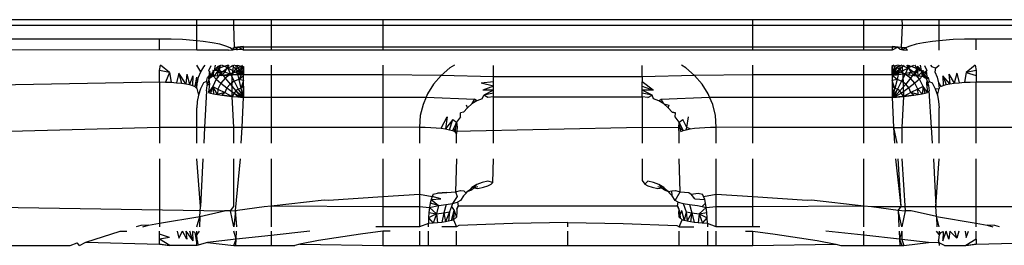
# Model space of a CAD drawing. Units: millimetres. Extents: x -2756 to 2699, y -2960 to 2801.
# Drawn here: x 583 to 597, y -1144 to -1141 of the extents above; entities that cross this region are included whole.
import ezdxf

# ---------------------------------------------------------------- set-up
doc = ezdxf.new("R2010")
doc.units = ezdxf.units.MM

msp = doc.modelspace()

# ---------------------------------------------------------------- linework, layer by layer
for p, q in [((582.833, -1141.391), (585.847, -1141.391)), ((585.847, -1141.465), (585.847, -1141.391)), ((585.847, -1141.391), (586.347, -1141.391)), ((586.345, -1141.465), (586.347, -1141.391)), ((586.347, -1141.391), (586.848, -1141.391)), ((586.848, -1141.391), (586.848, -1141.465)), ((586.848, -1141.391), (588.354, -1141.391)), ((588.354, -1141.391), (588.354, -1141.465)), ((588.354, -1141.391), (593.34, -1141.391)), ((593.34, -1141.465), (593.34, -1141.391)), ((593.34, -1141.391), (594.836, -1141.391)), ((594.836, -1141.465), (594.836, -1141.391)), ((594.836, -1141.391), (595.347, -1141.391)), ((595.347, -1141.391), (595.349, -1141.465)), ((595.347, -1141.391), (595.847, -1141.391)), ((595.847, -1141.465), (595.847, -1141.391)), ((595.847, -1141.391), (598.861, -1141.391)), ((582.831, -1141.465), (585.847, -1141.465)), ((585.847, -1141.676), (585.847, -1141.465)), ((585.847, -1141.465), (586.345, -1141.465)), ((586.357, -1141.766), (586.345, -1141.465)), ((586.345, -1141.465), (586.848, -1141.465)), ((586.848, -1141.465), (586.848, -1141.757)), ((586.848, -1141.465), (588.354, -1141.465)), ((588.354, -1141.465), (588.354, -1141.757)), ((588.354, -1141.465), (593.34, -1141.465)), ((593.34, -1141.757), (593.34, -1141.465)), ((593.34, -1141.465), (594.836, -1141.465)), ((594.836, -1141.757), (594.836, -1141.465)), ((594.836, -1141.465), (595.349, -1141.465)), ((595.349, -1141.465), (595.336, -1141.766)), ((595.349, -1141.465), (595.847, -1141.465)), ((595.847, -1141.676), (595.847, -1141.465)), ((595.847, -1141.465), (598.863, -1141.465)), ((585.347, -1141.652), (582.828, -1141.652)), ((585.503, -1141.654), (585.347, -1141.652)), ((585.347, -1141.797), (585.347, -1141.652)), ((585.656, -1141.66), (585.503, -1141.654)), ((585.801, -1141.671), (585.656, -1141.66)), ((585.847, -1141.676), (585.801, -1141.671)), ((585.935, -1141.685), (585.847, -1141.676)), ((585.847, -1141.801), (585.847, -1141.676)), ((586.054, -1141.703), (585.935, -1141.685)), ((586.156, -1141.723), (586.054, -1141.703)), ((595.64, -1141.703), (595.538, -1141.723)), ((595.759, -1141.685), (595.64, -1141.703)), ((595.847, -1141.676), (595.759, -1141.685)), ((595.893, -1141.671), (595.847, -1141.676)), ((595.847, -1141.801), (595.847, -1141.676)), ((596.038, -1141.66), (595.893, -1141.671)), ((596.19, -1141.654), (596.038, -1141.66)), ((596.347, -1141.652), (596.19, -1141.654)), ((598.866, -1141.652), (596.347, -1141.652)), ((596.347, -1141.797), (596.347, -1141.652)), ((585.347, -1141.797), (582.825, -1141.801)), ((585.847, -1141.801), (585.347, -1141.797)), ((586.273, -1141.801), (585.847, -1141.801)), ((586.238, -1141.747), (586.156, -1141.723)), ((586.298, -1141.772), (586.238, -1141.747)), ((586.273, -1141.801), (586.335, -1141.798)), ((586.335, -1141.798), (586.298, -1141.772)), ((586.357, -1141.766), (586.329, -1141.779)), ((586.335, -1141.798), (586.357, -1141.766)), ((586.335, -1141.798), (586.369, -1141.79)), ((586.479, -1141.753), (586.357, -1141.766)), ((586.357, -1141.766), (586.403, -1141.762)), ((586.369, -1141.79), (586.403, -1141.762)), ((586.369, -1141.79), (586.479, -1141.795)), ((586.398, -1141.801), (586.369, -1141.79)), ((586.403, -1141.762), (586.479, -1141.757)), ((586.479, -1141.801), (586.403, -1141.762)), ((586.479, -1141.801), (586.479, -1141.757)), ((586.479, -1141.757), (586.848, -1141.757)), ((586.848, -1141.801), (586.479, -1141.801)), ((586.848, -1141.757), (586.848, -1141.801)), ((586.848, -1141.757), (588.354, -1141.757)), ((588.354, -1141.801), (586.848, -1141.801)), ((588.354, -1141.757), (588.354, -1141.801)), ((588.354, -1141.757), (593.34, -1141.757)), ((593.34, -1141.801), (588.354, -1141.801)), ((593.34, -1141.801), (593.34, -1141.757)), ((593.34, -1141.757), (594.836, -1141.757)), ((594.836, -1141.801), (593.34, -1141.801)), ((594.836, -1141.801), (594.836, -1141.757)), ((594.836, -1141.757), (595.215, -1141.757)), ((595.215, -1141.801), (594.836, -1141.801)), ((595.336, -1141.766), (595.215, -1141.753)), ((595.215, -1141.757), (595.215, -1141.801)), ((595.215, -1141.757), (595.291, -1141.762)), ((595.291, -1141.762), (595.215, -1141.801)), ((595.336, -1141.766), (595.291, -1141.762)), ((595.291, -1141.762), (595.325, -1141.79)), ((595.325, -1141.79), (595.359, -1141.798)), ((595.336, -1141.766), (595.359, -1141.798)), ((595.396, -1141.772), (595.336, -1141.766)), ((595.396, -1141.772), (595.359, -1141.798)), ((595.359, -1141.798), (595.421, -1141.801)), ((595.456, -1141.747), (595.396, -1141.772)), ((595.421, -1141.801), (595.396, -1141.772)), ((595.538, -1141.723), (595.456, -1141.747)), ((585.347, -1142.075), (585.357, -1142.006)), ((585.481, -1142.104), (585.347, -1142.075)), ((585.347, -1142.231), (585.347, -1142.075)), ((585.481, -1142.104), (585.357, -1142.006)), ((585.481, -1142.104), (585.425, -1142.232)), ((585.481, -1142.104), (585.501, -1142.235)), ((585.605, -1142.113), (585.574, -1142.241)), ((585.7, -1142.257), (585.605, -1142.113)), ((585.605, -1142.113), (585.641, -1142.248)), ((585.901, -1142.094), (585.847, -1142.006)), ((585.871, -1142.166), (585.901, -1142.094)), ((585.901, -1142.094), (585.914, -1142.072)), ((585.914, -1142.072), (585.942, -1142.029)), ((585.942, -1142.029), (585.961, -1142.006)), ((586.017, -1142.084), (586.004, -1142.19)), ((586.01, -1142.078), (586.042, -1142.01)), ((586.042, -1142.138), (586.01, -1142.078)), ((586.042, -1142.138), (586.083, -1142.075)), ((586.056, -1142.107), (586.042, -1142.138)), ((586.083, -1142.075), (586.056, -1142.107)), ((586.068, -1142.146), (586.056, -1142.107)), ((586.133, -1142.082), (586.062, -1142.078)), ((586.062, -1142.078), (586.075, -1142.162)), ((586.068, -1142.146), (586.083, -1142.075)), ((586.133, -1142.082), (586.075, -1142.162)), ((586.095, -1142.006), (586.083, -1142.075)), ((586.083, -1142.075), (586.134, -1142.02)), ((586.126, -1142.059), (586.083, -1142.075)), ((586.178, -1142.107), (586.108, -1142.191)), ((586.134, -1142.02), (586.126, -1142.059)), ((586.2, -1142.025), (586.126, -1142.059)), ((586.133, -1142.082), (586.126, -1142.152)), ((586.168, -1142.006), (586.133, -1142.082)), ((586.226, -1142.097), (586.133, -1142.082)), ((586.133, -1142.082), (586.186, -1142.143)), ((586.134, -1142.02), (586.173, -1142.006)), ((586.145, -1142.053), (586.178, -1142.107)), ((586.267, -1142.043), (586.178, -1142.107)), ((586.178, -1142.107), (586.229, -1142.178)), ((586.254, -1142.037), (586.185, -1142.006)), ((586.226, -1142.097), (586.186, -1142.143)), ((586.27, -1142.006), (586.2, -1142.025)), ((586.254, -1142.037), (586.226, -1142.097)), ((586.325, -1142.134), (586.226, -1142.097)), ((586.279, -1142.006), (586.254, -1142.037)), ((586.351, -1142.088), (586.254, -1142.037)), ((586.27, -1142.006), (586.267, -1142.043)), ((586.358, -1142.006), (586.267, -1142.043)), ((586.267, -1142.043), (586.303, -1142.124)), ((586.388, -1142.091), (586.303, -1142.124)), ((586.375, -1142.059), (586.318, -1142.006)), ((586.325, -1142.134), (586.347, -1142.006)), ((586.325, -1142.134), (586.351, -1142.088)), ((586.351, -1142.088), (586.375, -1142.059)), ((586.42, -1142.134), (586.351, -1142.088)), ((586.449, -1142.135), (586.351, -1142.088)), ((586.37, -1142.006), (586.388, -1142.091)), ((586.375, -1142.059), (586.406, -1142.037)), ((586.449, -1142.135), (586.375, -1142.059)), ((586.406, -1142.037), (586.387, -1142.006)), ((586.388, -1142.091), (586.479, -1142.022)), ((586.479, -1142.08), (586.388, -1142.091)), ((586.388, -1142.091), (586.412, -1142.198)), ((586.392, -1142.006), (586.479, -1142.022)), ((586.406, -1142.037), (586.441, -1142.023)), ((586.479, -1142.137), (586.406, -1142.037)), ((586.449, -1142.135), (586.406, -1142.037)), ((586.479, -1142.08), (586.412, -1142.198)), ((586.441, -1142.023), (586.464, -1142.006)), ((586.479, -1142.137), (586.441, -1142.023)), ((586.441, -1142.023), (586.479, -1142.064)), ((586.479, -1142.022), (586.479, -1142.137)), ((586.848, -1142.006), (586.848, -1142.137)), ((588.354, -1142.006), (588.354, -1142.137)), ((589.259, -1142.042), (589.14, -1142.143)), ((589.318, -1142.006), (589.259, -1142.042)), ((589.847, -1142.16), (589.847, -1142.01)), ((591.847, -1142.16), (591.847, -1142.01)), ((592.435, -1142.042), (592.376, -1142.006)), ((592.554, -1142.143), (592.435, -1142.042)), ((593.34, -1142.137), (593.34, -1142.006)), ((594.836, -1142.137), (594.836, -1142.006)), ((595.301, -1142.006), (595.215, -1142.022)), ((595.215, -1142.08), (595.319, -1142.006)), ((595.215, -1142.006), (595.215, -1142.137)), ((595.215, -1142.137), (595.215, -1142.022)), ((595.215, -1142.137), (595.253, -1142.023)), ((595.215, -1142.137), (595.288, -1142.037)), ((595.319, -1142.059), (595.215, -1142.137)), ((595.306, -1142.091), (595.215, -1142.08)), ((595.306, -1142.091), (595.215, -1142.144)), ((595.253, -1142.023), (595.23, -1142.006)), ((595.245, -1142.135), (595.319, -1142.059)), ((595.245, -1142.135), (595.343, -1142.088)), ((595.253, -1142.023), (595.288, -1142.037)), ((595.306, -1142.091), (595.282, -1142.198)), ((595.288, -1142.037), (595.307, -1142.006)), ((595.288, -1142.037), (595.319, -1142.059)), ((595.324, -1142.006), (595.306, -1142.091)), ((595.391, -1142.124), (595.306, -1142.091)), ((595.319, -1142.059), (595.376, -1142.006)), ((595.319, -1142.059), (595.343, -1142.088)), ((595.427, -1142.043), (595.336, -1142.006)), ((595.343, -1142.088), (595.44, -1142.037)), ((595.343, -1142.088), (595.359, -1142.122)), ((595.347, -1142.006), (595.359, -1142.122)), ((595.359, -1142.122), (595.468, -1142.097)), ((595.427, -1142.043), (595.391, -1142.124)), ((595.44, -1142.037), (595.414, -1142.006)), ((595.424, -1142.006), (595.494, -1142.025)), ((595.441, -1142.006), (595.427, -1142.043)), ((595.516, -1142.107), (595.427, -1142.043)), ((595.44, -1142.037), (595.509, -1142.006)), ((595.468, -1142.097), (595.44, -1142.037)), ((595.441, -1142.137), (595.468, -1142.097)), ((595.516, -1142.107), (595.465, -1142.178)), ((595.468, -1142.097), (595.561, -1142.082)), ((595.508, -1142.143), (595.468, -1142.097)), ((595.494, -1142.025), (595.568, -1142.059)), ((595.508, -1142.143), (595.561, -1142.082)), ((595.548, -1142.053), (595.516, -1142.107)), ((595.586, -1142.191), (595.516, -1142.107)), ((595.568, -1142.059), (595.521, -1142.006)), ((595.561, -1142.082), (595.526, -1142.006)), ((595.559, -1142.02), (595.568, -1142.059)), ((595.559, -1142.02), (595.61, -1142.075)), ((595.561, -1142.082), (595.632, -1142.078)), ((595.568, -1142.152), (595.561, -1142.082)), ((595.568, -1142.059), (595.61, -1142.075)), ((595.568, -1142.152), (595.632, -1142.078)), ((595.61, -1142.075), (595.599, -1142.006)), ((595.61, -1142.075), (595.652, -1142.138)), ((595.61, -1142.075), (595.637, -1142.107)), ((595.626, -1142.146), (595.61, -1142.075)), ((595.632, -1142.078), (595.619, -1142.162)), ((595.637, -1142.107), (595.626, -1142.146)), ((595.637, -1142.107), (595.684, -1142.078)), ((595.637, -1142.107), (595.652, -1142.138)), ((595.66, -1142.175), (595.637, -1142.107)), ((595.652, -1142.01), (595.684, -1142.078)), ((595.684, -1142.078), (595.652, -1142.138)), ((595.69, -1142.19), (595.677, -1142.084)), ((595.732, -1142.006), (595.751, -1142.029)), ((595.799, -1142.046), (595.751, -1142.029)), ((595.799, -1142.046), (595.792, -1142.094)), ((595.792, -1142.094), (595.822, -1142.166)), ((595.799, -1142.046), (595.847, -1142.006)), ((596.088, -1142.113), (596.053, -1142.248)), ((596.088, -1142.113), (596.12, -1142.241)), ((596.213, -1142.104), (596.192, -1142.235)), ((596.336, -1142.006), (596.213, -1142.104)), ((596.347, -1142.075), (596.213, -1142.104)), ((596.213, -1142.104), (596.347, -1142.145)), ((596.336, -1142.006), (596.347, -1142.075)), ((596.347, -1142.075), (596.347, -1142.145)), ((579.687, -1142.334), (585.347, -1142.231)), ((585.347, -1142.231), (585.425, -1142.232)), ((585.347, -1142.231), (585.347, -1142.843)), ((585.425, -1142.232), (585.501, -1142.235)), ((585.501, -1142.235), (585.574, -1142.241)), ((585.574, -1142.241), (585.641, -1142.248)), ((585.712, -1142.127), (585.7, -1142.257)), ((585.712, -1142.127), (585.751, -1142.267)), ((585.795, -1142.146), (585.751, -1142.267)), ((585.795, -1142.146), (585.792, -1142.279)), ((585.846, -1142.167), (585.822, -1142.291)), ((585.822, -1142.291), (585.853, -1142.241)), ((585.847, -1142.318), (585.853, -1142.241)), ((585.853, -1142.241), (585.864, -1142.19)), ((585.864, -1142.19), (585.853, -1142.241)), ((585.864, -1142.19), (585.871, -1142.166)), ((585.94, -1142.242), (585.898, -1142.323)), ((585.979, -1142.223), (585.94, -1142.242)), ((585.979, -1142.223), (585.993, -1142.169)), ((585.979, -1142.223), (585.989, -1142.277)), ((585.989, -1142.277), (586.01, -1142.205)), ((586.042, -1142.138), (585.993, -1142.169)), ((586.034, -1142.175), (585.993, -1142.169)), ((586.01, -1142.205), (586.042, -1142.138)), ((586.01, -1142.205), (586.017, -1142.255)), ((586.042, -1142.138), (586.034, -1142.175)), ((586.068, -1142.146), (586.034, -1142.175)), ((586.042, -1142.138), (586.068, -1142.146)), ((586.108, -1142.191), (586.062, -1142.29)), ((586.068, -1142.146), (586.108, -1142.191)), ((586.126, -1142.152), (586.068, -1142.146)), ((586.108, -1142.191), (586.171, -1142.248)), ((586.186, -1142.143), (586.126, -1142.152)), ((586.229, -1142.178), (586.171, -1142.248)), ((586.186, -1142.143), (586.325, -1142.134)), ((586.252, -1142.137), (586.186, -1142.143)), ((586.303, -1142.124), (586.229, -1142.178)), ((586.229, -1142.178), (586.296, -1142.261)), ((586.325, -1142.134), (586.252, -1142.137)), ((586.35, -1142.222), (586.296, -1142.261)), ((586.303, -1142.124), (586.35, -1142.222)), ((586.42, -1142.134), (586.325, -1142.134)), ((586.325, -1142.427), (586.325, -1142.134)), ((586.412, -1142.198), (586.35, -1142.222)), ((586.35, -1142.222), (586.406, -1142.33)), ((586.412, -1142.198), (586.479, -1142.144)), ((586.479, -1142.213), (586.412, -1142.198)), ((586.412, -1142.198), (586.441, -1142.317)), ((586.449, -1142.135), (586.42, -1142.134)), ((586.479, -1142.213), (586.441, -1142.317)), ((586.479, -1142.137), (586.449, -1142.135)), ((586.848, -1142.137), (586.479, -1142.137)), ((586.479, -1142.438), (586.479, -1142.137)), ((586.848, -1142.137), (586.848, -1142.438)), ((588.354, -1142.137), (586.848, -1142.137)), ((588.354, -1142.137), (588.354, -1142.438)), ((589.14, -1142.143), (588.354, -1142.137)), ((589.14, -1142.143), (589.038, -1142.26)), ((589.847, -1142.16), (589.14, -1142.143)), ((589.847, -1142.228), (589.68, -1142.249)), ((589.847, -1142.228), (589.847, -1142.16)), ((591.847, -1142.16), (589.847, -1142.16)), ((589.847, -1142.288), (589.847, -1142.228)), ((592.554, -1142.143), (591.847, -1142.16)), ((591.847, -1142.16), (591.847, -1142.228)), ((591.994, -1142.343), (591.847, -1142.228)), ((591.847, -1142.34), (591.847, -1142.228)), ((593.34, -1142.137), (592.554, -1142.143)), ((592.656, -1142.26), (592.554, -1142.143)), ((593.34, -1142.438), (593.34, -1142.137)), ((594.836, -1142.137), (593.34, -1142.137)), ((594.836, -1142.438), (594.836, -1142.137)), ((595.215, -1142.137), (594.836, -1142.137)), ((595.215, -1142.137), (595.245, -1142.135)), ((595.215, -1142.137), (595.215, -1142.438)), ((595.282, -1142.198), (595.215, -1142.144)), ((595.282, -1142.198), (595.215, -1142.213)), ((595.253, -1142.317), (595.215, -1142.213)), ((595.245, -1142.135), (595.359, -1142.122)), ((595.245, -1142.135), (595.274, -1142.134)), ((595.282, -1142.198), (595.253, -1142.317)), ((595.274, -1142.134), (595.359, -1142.122)), ((595.344, -1142.222), (595.282, -1142.198)), ((595.344, -1142.222), (595.288, -1142.33)), ((595.391, -1142.124), (595.344, -1142.222)), ((595.398, -1142.261), (595.344, -1142.222)), ((595.359, -1142.122), (595.441, -1142.137)), ((595.359, -1142.122), (595.369, -1142.427)), ((595.465, -1142.178), (595.391, -1142.124)), ((595.465, -1142.178), (595.398, -1142.261)), ((595.441, -1142.137), (595.508, -1142.143)), ((595.523, -1142.248), (595.465, -1142.178)), ((595.508, -1142.143), (595.568, -1142.152)), ((595.586, -1142.191), (595.523, -1142.248)), ((595.568, -1142.152), (595.626, -1142.146)), ((595.626, -1142.146), (595.586, -1142.191)), ((595.632, -1142.29), (595.586, -1142.191)), ((595.652, -1142.138), (595.626, -1142.146)), ((595.626, -1142.146), (595.66, -1142.175)), ((595.652, -1142.138), (595.684, -1142.205)), ((595.652, -1142.138), (595.7, -1142.169)), ((595.66, -1142.175), (595.7, -1142.169)), ((595.684, -1142.205), (595.677, -1142.255)), ((595.677, -1142.255), (595.714, -1142.223)), ((595.684, -1142.205), (595.705, -1142.277)), ((595.7, -1142.169), (595.714, -1142.223)), ((595.714, -1142.223), (595.754, -1142.242)), ((595.754, -1142.242), (595.796, -1142.323)), ((595.822, -1142.166), (595.841, -1142.241)), ((595.841, -1142.241), (595.847, -1142.318)), ((595.841, -1142.241), (595.871, -1142.291)), ((595.993, -1142.257), (595.899, -1142.146)), ((595.899, -1142.146), (595.901, -1142.279)), ((595.899, -1142.146), (595.942, -1142.267)), ((595.981, -1142.127), (595.993, -1142.257)), ((595.981, -1142.127), (596.053, -1142.248)), ((596.053, -1142.248), (596.12, -1142.241)), ((596.12, -1142.241), (596.192, -1142.235)), ((596.192, -1142.235), (596.269, -1142.232)), ((596.269, -1142.232), (596.347, -1142.231)), ((596.347, -1142.145), (596.347, -1142.231)), ((596.347, -1142.843), (596.347, -1142.231)), ((596.347, -1142.231), (598.876, -1142.231)), ((585.641, -1142.248), (585.7, -1142.257)), ((585.7, -1142.257), (585.751, -1142.267)), ((585.751, -1142.267), (585.792, -1142.279)), ((585.792, -1142.279), (585.822, -1142.291)), ((585.847, -1142.318), (585.822, -1142.291)), ((585.847, -1142.318), (585.869, -1142.408)), ((585.898, -1142.323), (585.869, -1142.408)), ((585.979, -1142.351), (585.952, -1142.843)), ((585.979, -1142.351), (585.989, -1142.277)), ((586.017, -1142.255), (585.989, -1142.277)), ((586.017, -1142.255), (586.004, -1142.371)), ((586.062, -1142.29), (586.004, -1142.371)), ((586.004, -1142.371), (586.034, -1142.382)), ((586.062, -1142.29), (586.034, -1142.382)), ((586.062, -1142.29), (586.075, -1142.392)), ((586.062, -1142.29), (586.133, -1142.329)), ((586.126, -1142.402), (586.062, -1142.29)), ((586.133, -1142.329), (586.126, -1142.402)), ((586.226, -1142.372), (586.126, -1142.402)), ((586.171, -1142.248), (586.133, -1142.329)), ((586.133, -1142.329), (586.226, -1142.372)), ((586.171, -1142.248), (586.254, -1142.312)), ((586.226, -1142.372), (586.186, -1142.411)), ((586.254, -1142.312), (586.226, -1142.372)), ((586.226, -1142.372), (586.325, -1142.427)), ((586.296, -1142.261), (586.254, -1142.312)), ((586.254, -1142.312), (586.351, -1142.381)), ((586.296, -1142.261), (586.375, -1142.352)), ((586.375, -1142.352), (586.351, -1142.381)), ((586.406, -1142.33), (586.375, -1142.352)), ((586.375, -1142.352), (586.439, -1142.436)), ((586.375, -1142.352), (586.479, -1142.438)), ((586.441, -1142.317), (586.406, -1142.33)), ((586.406, -1142.33), (586.479, -1142.438)), ((586.479, -1142.287), (586.441, -1142.317)), ((586.441, -1142.317), (586.479, -1142.438)), ((586.479, -1142.287), (586.479, -1142.438)), ((589.038, -1142.26), (588.956, -1142.392)), ((589.847, -1142.288), (589.68, -1142.249)), ((589.847, -1142.288), (589.7, -1142.343)), ((589.847, -1142.34), (589.7, -1142.343)), ((589.847, -1142.34), (589.713, -1142.411)), ((589.847, -1142.34), (589.847, -1142.288)), ((589.847, -1142.433), (589.847, -1142.34)), ((591.847, -1142.288), (591.994, -1142.343)), ((591.994, -1142.343), (591.847, -1142.34)), ((591.981, -1142.411), (591.847, -1142.34)), ((591.847, -1142.433), (591.847, -1142.34)), ((592.738, -1142.392), (592.656, -1142.26)), ((595.253, -1142.317), (595.215, -1142.287)), ((595.253, -1142.317), (595.215, -1142.362)), ((595.253, -1142.317), (595.215, -1142.438)), ((595.288, -1142.33), (595.215, -1142.438)), ((595.245, -1142.436), (595.288, -1142.33)), ((595.319, -1142.352), (595.245, -1142.436)), ((595.288, -1142.33), (595.253, -1142.317)), ((595.319, -1142.352), (595.288, -1142.33)), ((595.398, -1142.261), (595.319, -1142.352)), ((595.343, -1142.381), (595.319, -1142.352)), ((595.44, -1142.312), (595.343, -1142.381)), ((595.468, -1142.372), (595.369, -1142.427)), ((595.44, -1142.312), (595.398, -1142.261)), ((595.523, -1142.248), (595.44, -1142.312)), ((595.468, -1142.372), (595.44, -1142.312)), ((595.561, -1142.329), (595.468, -1142.372)), ((595.568, -1142.402), (595.468, -1142.372)), ((595.508, -1142.411), (595.468, -1142.372)), ((595.561, -1142.329), (595.523, -1142.248)), ((595.632, -1142.29), (595.561, -1142.329)), ((595.568, -1142.402), (595.561, -1142.329)), ((595.561, -1142.329), (595.619, -1142.392)), ((595.632, -1142.29), (595.619, -1142.392)), ((595.69, -1142.371), (595.632, -1142.29)), ((595.66, -1142.382), (595.632, -1142.29)), ((595.66, -1142.382), (595.69, -1142.371)), ((595.677, -1142.255), (595.69, -1142.371)), ((595.677, -1142.255), (595.705, -1142.277)), ((595.705, -1142.277), (595.714, -1142.351)), ((595.748, -1142.843), (595.714, -1142.351)), ((595.796, -1142.323), (595.847, -1142.318)), ((595.796, -1142.323), (595.825, -1142.408)), ((595.825, -1142.408), (595.847, -1142.318)), ((595.871, -1142.291), (595.901, -1142.279)), ((595.901, -1142.279), (595.942, -1142.267)), ((595.942, -1142.267), (595.993, -1142.257)), ((595.993, -1142.257), (596.053, -1142.248)), ((585.852, -1142.494), (585.847, -1142.578)), ((585.869, -1142.408), (585.852, -1142.494)), ((586.034, -1142.382), (586.075, -1142.392)), ((586.075, -1142.392), (586.126, -1142.402)), ((586.126, -1142.402), (586.186, -1142.411)), ((586.186, -1142.411), (586.252, -1142.42)), ((586.325, -1142.427), (586.186, -1142.411)), ((586.252, -1142.42), (586.325, -1142.427)), ((586.351, -1142.381), (586.325, -1142.427)), ((586.325, -1142.427), (586.401, -1142.433)), ((586.347, -1142.843), (586.325, -1142.427)), ((586.351, -1142.381), (586.401, -1142.433)), ((586.351, -1142.381), (586.439, -1142.436)), ((586.401, -1142.433), (586.439, -1142.436)), ((586.439, -1142.436), (586.479, -1142.438)), ((586.457, -1142.843), (586.479, -1142.438)), ((586.479, -1142.438), (586.848, -1142.438)), ((586.848, -1142.438), (588.354, -1142.438)), ((586.848, -1142.438), (586.848, -1142.843)), ((588.354, -1142.438), (588.354, -1142.843)), ((588.354, -1142.438), (588.936, -1142.438)), ((588.936, -1142.438), (588.896, -1142.535)), ((588.956, -1142.392), (588.936, -1142.438)), ((588.936, -1142.438), (589.588, -1142.462)), ((589.588, -1142.462), (589.553, -1142.527)), ((589.553, -1142.527), (589.588, -1142.462)), ((589.62, -1142.487), (589.553, -1142.527)), ((589.588, -1142.462), (589.62, -1142.487)), ((589.62, -1142.487), (589.588, -1142.462)), ((589.692, -1142.457), (589.62, -1142.487)), ((589.692, -1142.457), (589.713, -1142.411)), ((589.847, -1142.382), (589.713, -1142.411)), ((589.769, -1142.439), (589.713, -1142.411)), ((589.847, -1142.433), (589.769, -1142.439)), ((589.847, -1142.433), (591.847, -1142.433)), ((589.847, -1143.055), (589.847, -1142.433)), ((591.981, -1142.411), (591.847, -1142.382)), ((591.925, -1142.439), (591.847, -1142.433)), ((591.847, -1142.433), (591.847, -1142.843)), ((591.925, -1142.439), (591.981, -1142.411)), ((592.001, -1142.457), (591.981, -1142.411)), ((592.001, -1142.457), (591.981, -1142.411)), ((592.074, -1142.487), (592.001, -1142.457)), ((592.074, -1142.487), (592.105, -1142.462)), ((592.141, -1142.527), (592.074, -1142.487)), ((592.105, -1142.462), (592.757, -1142.438)), ((592.141, -1142.527), (592.105, -1142.462)), ((592.757, -1142.438), (592.738, -1142.392)), ((592.798, -1142.535), (592.757, -1142.438)), ((592.757, -1142.438), (593.34, -1142.438)), ((593.34, -1142.843), (593.34, -1142.438)), ((593.34, -1142.438), (594.836, -1142.438)), ((594.836, -1142.843), (594.836, -1142.438)), ((594.836, -1142.438), (595.215, -1142.438)), ((595.215, -1142.438), (595.245, -1142.436)), ((595.215, -1142.438), (595.236, -1142.843)), ((595.343, -1142.381), (595.245, -1142.436)), ((595.369, -1142.427), (595.245, -1142.436)), ((595.245, -1142.436), (595.274, -1142.435)), ((595.274, -1142.435), (595.369, -1142.427)), ((595.369, -1142.427), (595.343, -1142.381)), ((595.369, -1142.427), (595.347, -1142.843)), ((595.508, -1142.411), (595.369, -1142.427)), ((595.369, -1142.427), (595.441, -1142.42)), ((595.441, -1142.42), (595.508, -1142.411)), ((595.508, -1142.411), (595.568, -1142.402)), ((595.568, -1142.402), (595.619, -1142.392)), ((595.619, -1142.392), (595.66, -1142.382)), ((595.825, -1142.408), (595.842, -1142.494)), ((595.842, -1142.494), (595.847, -1142.578)), ((585.847, -1142.843), (585.847, -1142.578)), ((588.896, -1142.535), (588.859, -1142.685)), ((589.442, -1142.636), (589.399, -1142.649)), ((589.493, -1142.578), (589.442, -1142.636)), ((589.493, -1142.578), (589.481, -1142.543)), ((589.553, -1142.527), (589.493, -1142.578)), ((592.2, -1142.578), (592.141, -1142.527)), ((592.141, -1142.527), (592.212, -1142.543)), ((592.2, -1142.578), (592.212, -1142.543)), ((592.251, -1142.636), (592.2, -1142.578)), ((592.295, -1142.649), (592.251, -1142.636)), ((592.251, -1142.636), (592.295, -1142.649)), ((592.835, -1142.685), (592.798, -1142.535)), ((595.847, -1142.843), (595.847, -1142.578)), ((588.859, -1142.685), (588.847, -1142.839)), ((589.141, -1142.855), (589.222, -1142.7)), ((589.222, -1142.7), (589.2, -1142.864)), ((589.299, -1142.738), (589.2, -1142.864)), ((589.251, -1142.875), (589.299, -1142.738)), ((589.299, -1142.738), (589.347, -1142.771)), ((589.347, -1142.771), (589.313, -1142.843)), ((589.347, -1142.771), (589.322, -1142.899)), ((589.401, -1142.702), (589.347, -1142.771)), ((589.347, -1142.771), (589.354, -1142.841)), ((589.401, -1142.702), (589.399, -1142.649)), ((592.292, -1142.702), (592.295, -1142.649)), ((592.292, -1142.702), (592.295, -1142.649)), ((592.346, -1142.771), (592.292, -1142.702)), ((592.341, -1142.849), (592.346, -1142.771)), ((592.346, -1142.771), (592.395, -1142.738)), ((592.401, -1142.886), (592.346, -1142.771)), ((592.371, -1142.899), (592.346, -1142.771)), ((592.448, -1142.843), (592.395, -1142.738)), ((592.448, -1142.843), (592.471, -1142.7)), ((592.847, -1142.839), (592.835, -1142.685)), ((585.347, -1142.843), (582.74, -1142.912)), ((585.347, -1142.843), (585.347, -1143.055)), ((585.847, -1142.843), (585.347, -1142.843)), ((585.847, -1143.055), (585.847, -1142.843)), ((585.952, -1142.843), (585.847, -1142.843)), ((585.952, -1142.843), (585.942, -1143.055)), ((586.347, -1142.843), (585.952, -1142.843)), ((586.347, -1143.055), (586.347, -1142.843)), ((586.457, -1142.843), (586.347, -1142.843)), ((586.446, -1143.055), (586.457, -1142.843)), ((586.848, -1142.843), (586.457, -1142.843)), ((586.848, -1142.843), (586.848, -1143.055)), ((588.354, -1142.843), (586.848, -1142.843)), ((588.847, -1142.839), (588.354, -1142.843)), ((588.354, -1142.843), (588.354, -1143.055)), ((588.847, -1142.839), (588.847, -1143.055)), ((588.847, -1142.839), (588.925, -1142.84)), ((588.925, -1142.84), (589.001, -1142.843)), ((589.001, -1142.843), (589.074, -1142.848)), ((589.074, -1142.848), (589.141, -1142.855)), ((589.141, -1142.855), (589.2, -1142.864)), ((589.2, -1142.864), (589.251, -1142.875)), ((589.251, -1142.875), (589.292, -1142.886)), ((589.313, -1142.843), (589.292, -1142.886)), ((589.292, -1142.886), (589.322, -1142.899)), ((589.322, -1142.899), (589.313, -1142.843)), ((591.847, -1142.843), (589.322, -1142.899)), ((589.347, -1142.926), (589.322, -1142.899)), ((589.354, -1142.841), (589.347, -1142.926)), ((591.847, -1142.843), (591.847, -1143.055)), ((592.341, -1142.849), (591.847, -1142.843)), ((592.347, -1142.926), (592.341, -1142.849)), ((592.401, -1142.886), (592.341, -1142.849)), ((592.371, -1142.899), (592.401, -1142.886)), ((592.401, -1142.886), (592.442, -1142.875)), ((592.442, -1142.875), (592.448, -1142.843)), ((592.442, -1142.875), (592.493, -1142.864)), ((592.493, -1142.864), (592.448, -1142.843)), ((592.493, -1142.864), (592.553, -1142.855)), ((592.553, -1142.855), (592.62, -1142.848)), ((592.62, -1142.848), (592.692, -1142.843)), ((592.692, -1142.843), (592.769, -1142.84)), ((592.769, -1142.84), (592.847, -1142.839)), ((592.847, -1143.055), (592.847, -1142.839)), ((593.34, -1142.843), (592.847, -1142.839)), ((593.34, -1143.055), (593.34, -1142.843)), ((594.836, -1142.843), (593.34, -1142.843)), ((594.836, -1143.055), (594.836, -1142.843)), ((595.236, -1142.843), (594.836, -1142.843)), ((595.236, -1142.843), (595.248, -1143.055)), ((595.236, -1142.843), (595.279, -1143.055)), ((595.236, -1142.843), (595.347, -1142.843)), ((595.347, -1142.843), (595.347, -1143.055)), ((595.748, -1142.843), (595.347, -1142.843)), ((595.759, -1143.055), (595.748, -1142.843)), ((595.847, -1142.843), (595.748, -1142.843)), ((595.847, -1143.055), (595.847, -1142.843)), ((596.347, -1142.843), (595.847, -1142.843)), ((596.347, -1143.055), (596.347, -1142.843)), ((598.887, -1142.843), (596.347, -1142.843)), ((589.347, -1143.055), (589.347, -1142.926)), ((592.347, -1143.055), (592.347, -1142.926)), ((585.347, -1143.268), (585.347, -1144.136)), ((585.897, -1143.91), (585.847, -1143.268)), ((585.931, -1143.268), (585.897, -1143.91)), ((586.347, -1143.91), (586.347, -1143.268)), ((586.368, -1143.963), (586.435, -1143.268)), ((586.848, -1143.268), (586.848, -1143.9)), ((588.354, -1143.268), (588.354, -1143.773)), ((588.847, -1143.268), (588.847, -1143.745)), ((589.347, -1143.268), (589.335, -1143.713)), ((589.838, -1143.584), (589.847, -1143.268)), ((591.847, -1143.268), (591.847, -1143.561)), ((592.359, -1143.713), (592.347, -1143.268)), ((592.847, -1143.745), (592.847, -1143.268)), ((593.34, -1143.773), (593.34, -1143.268)), ((594.836, -1143.899), (594.836, -1143.268)), ((595.259, -1143.268), (595.331, -1143.91)), ((595.294, -1143.268), (595.331, -1143.91)), ((595.347, -1143.268), (595.39, -1143.97)), ((595.771, -1143.268), (595.805, -1143.91)), ((595.805, -1143.91), (595.847, -1143.268)), ((596.347, -1143.91), (596.347, -1143.268)), ((589.769, -1143.567), (589.692, -1143.585)), ((589.838, -1143.584), (589.769, -1143.567)), ((591.847, -1143.561), (591.882, -1143.607)), ((591.925, -1143.567), (591.882, -1143.607)), ((592.001, -1143.585), (591.925, -1143.567)), ((589.335, -1143.713), (589.399, -1143.695)), ((589.399, -1143.695), (589.446, -1143.7)), ((589.446, -1143.7), (589.478, -1143.73)), ((589.478, -1143.73), (589.493, -1143.706)), ((589.493, -1143.706), (589.547, -1143.685)), ((589.522, -1143.689), (589.493, -1143.706)), ((589.553, -1143.655), (589.522, -1143.689)), ((589.547, -1143.685), (589.579, -1143.656)), ((589.62, -1143.615), (589.553, -1143.655)), ((589.579, -1143.656), (589.553, -1143.655)), ((589.579, -1143.656), (589.62, -1143.615)), ((589.634, -1143.643), (589.579, -1143.656)), ((589.579, -1143.656), (589.635, -1143.668)), ((589.692, -1143.585), (589.62, -1143.615)), ((589.635, -1143.668), (589.709, -1143.649)), ((589.709, -1143.649), (589.769, -1143.629)), ((589.769, -1143.629), (589.812, -1143.607)), ((589.812, -1143.607), (589.838, -1143.584)), ((591.882, -1143.607), (591.925, -1143.629)), ((591.925, -1143.629), (591.984, -1143.649)), ((591.984, -1143.649), (592.059, -1143.668)), ((592.074, -1143.615), (592.001, -1143.585)), ((592.059, -1143.668), (592.115, -1143.656)), ((592.115, -1143.656), (592.06, -1143.643)), ((592.141, -1143.655), (592.074, -1143.615)), ((592.074, -1143.615), (592.115, -1143.656)), ((592.115, -1143.656), (592.141, -1143.655)), ((592.115, -1143.656), (592.147, -1143.685)), ((592.175, -1143.69), (592.141, -1143.655)), ((592.147, -1143.685), (592.141, -1143.655)), ((592.147, -1143.685), (592.2, -1143.706)), ((592.2, -1143.706), (592.175, -1143.69)), ((592.2, -1143.706), (592.248, -1143.7)), ((592.2, -1143.706), (592.216, -1143.73)), ((592.248, -1143.7), (592.295, -1143.695)), ((592.251, -1143.764), (592.248, -1143.7)), ((592.295, -1143.695), (592.359, -1143.713)), ((586.848, -1143.9), (587.564, -1143.82)), ((587.564, -1143.82), (587.621, -1143.824)), ((587.621, -1143.824), (588.354, -1143.773)), ((588.354, -1143.773), (588.847, -1143.745)), ((588.354, -1143.773), (588.354, -1143.91)), ((588.847, -1143.745), (588.847, -1143.91)), ((588.847, -1143.745), (589.018, -1143.774)), ((589.004, -1143.814), (588.991, -1143.865)), ((589.018, -1143.774), (589.004, -1143.814)), ((589.004, -1143.814), (589.137, -1143.806)), ((589.004, -1143.814), (589.102, -1143.896)), ((589.034, -1143.745), (589.018, -1143.774)), ((589.137, -1143.806), (589.018, -1143.774)), ((589.034, -1143.745), (589.089, -1143.73)), ((589.215, -1143.723), (589.089, -1143.73)), ((589.089, -1143.73), (589.215, -1143.723)), ((589.215, -1143.723), (589.335, -1143.713)), ((589.356, -1143.775), (589.294, -1143.868)), ((589.335, -1143.713), (589.356, -1143.775)), ((589.401, -1143.83), (589.359, -1143.85)), ((589.442, -1143.764), (589.401, -1143.83)), ((589.478, -1143.73), (589.442, -1143.764)), ((592.216, -1143.73), (592.251, -1143.764)), ((592.292, -1143.83), (592.251, -1143.764)), ((592.294, -1143.829), (592.251, -1143.764)), ((592.292, -1143.83), (592.359, -1143.713)), ((592.334, -1143.85), (592.292, -1143.83)), ((592.359, -1143.713), (592.478, -1143.723)), ((592.478, -1143.723), (592.51, -1143.744)), ((592.51, -1143.744), (592.604, -1143.73)), ((592.556, -1143.806), (592.51, -1143.744)), ((592.556, -1143.806), (592.69, -1143.814)), ((592.604, -1143.73), (592.659, -1143.745)), ((592.676, -1143.774), (592.659, -1143.745)), ((592.676, -1143.774), (592.847, -1143.745)), ((592.69, -1143.814), (592.676, -1143.774)), ((592.703, -1143.865), (592.69, -1143.814)), ((592.847, -1143.745), (593.34, -1143.773)), ((592.847, -1143.91), (592.847, -1143.745)), ((593.34, -1143.91), (593.34, -1143.773)), ((593.34, -1143.773), (594.072, -1143.824)), ((594.072, -1143.824), (594.13, -1143.82)), ((594.13, -1143.82), (594.836, -1143.899)), ((582.788, -1143.91), (586.222, -1143.969)), ((585.89, -1144.042), (585.897, -1143.91)), ((585.89, -1144.042), (586.222, -1143.969)), ((586.303, -1143.97), (586.222, -1143.969)), ((586.303, -1143.97), (586.347, -1143.91)), ((586.303, -1143.97), (586.368, -1143.963)), ((586.347, -1144.183), (586.303, -1143.97)), ((586.368, -1143.963), (586.347, -1144.183)), ((586.368, -1143.963), (586.398, -1143.96)), ((586.387, -1144.183), (586.368, -1143.963)), ((586.398, -1143.96), (586.755, -1143.91)), ((586.755, -1143.91), (586.848, -1143.9)), ((586.848, -1143.9), (586.848, -1144.183)), ((586.848, -1143.9), (588.354, -1143.91)), ((588.354, -1143.91), (588.354, -1144.183)), ((588.354, -1143.91), (588.847, -1143.91)), ((588.847, -1143.91), (588.981, -1143.924)), ((588.847, -1143.91), (588.847, -1144.183)), ((588.981, -1143.924), (588.974, -1143.99)), ((588.991, -1143.865), (588.981, -1143.924)), ((588.981, -1143.924), (589.102, -1143.896)), ((588.981, -1143.924), (589.079, -1144.007)), ((589.102, -1143.896), (588.991, -1143.865)), ((589.102, -1143.896), (589.079, -1144.007)), ((589.102, -1143.896), (589.206, -1143.884)), ((589.206, -1143.884), (589.175, -1143.996)), ((589.206, -1143.884), (589.294, -1143.868)), ((589.279, -1143.91), (589.254, -1143.982)), ((589.278, -1144.098), (589.314, -1143.965)), ((589.314, -1143.965), (589.278, -1144.098)), ((589.294, -1143.868), (589.279, -1143.91)), ((589.279, -1143.91), (589.314, -1143.965)), ((589.294, -1143.868), (589.359, -1143.85)), ((589.314, -1143.965), (589.308, -1144.087)), ((589.314, -1143.965), (589.347, -1144.054)), ((589.371, -1143.902), (589.351, -1143.946)), ((589.351, -1143.946), (589.371, -1143.902)), ((589.351, -1143.946), (589.353, -1143.977)), ((589.359, -1143.85), (589.371, -1143.902)), ((589.371, -1143.902), (592.322, -1143.902)), ((592.322, -1143.902), (592.334, -1143.85)), ((592.342, -1143.946), (592.322, -1143.902)), ((592.322, -1143.902), (592.342, -1143.946)), ((592.334, -1143.85), (592.4, -1143.868)), ((592.342, -1143.946), (592.341, -1143.977)), ((592.342, -1143.946), (592.364, -1144.076)), ((592.38, -1143.965), (592.347, -1144.054)), ((592.38, -1143.965), (592.416, -1144.098)), ((592.4, -1143.868), (592.487, -1143.884)), ((592.4, -1143.868), (592.439, -1143.982)), ((592.487, -1143.884), (592.592, -1143.896)), ((592.487, -1143.884), (592.519, -1143.996)), ((592.592, -1143.896), (592.655, -1143.91)), ((592.615, -1144.007), (592.712, -1143.924)), ((592.655, -1143.91), (592.703, -1143.865)), ((592.655, -1143.91), (592.712, -1143.924)), ((592.712, -1143.924), (592.703, -1143.865)), ((592.712, -1143.924), (592.847, -1143.91)), ((592.72, -1143.99), (592.712, -1143.924)), ((592.847, -1143.91), (593.34, -1143.91)), ((592.847, -1144.183), (592.847, -1143.91)), ((593.34, -1143.91), (594.836, -1143.899)), ((593.34, -1144.183), (593.34, -1143.91)), ((594.835, -1144.183), (594.836, -1143.899)), ((594.836, -1143.899), (594.938, -1143.91)), ((594.938, -1143.91), (595.295, -1143.96)), ((594.938, -1143.91), (595.331, -1143.91)), ((595.331, -1143.91), (595.295, -1143.96)), ((595.295, -1143.96), (595.307, -1144.183)), ((595.347, -1144.183), (595.295, -1143.96)), ((595.295, -1143.96), (595.39, -1143.97)), ((595.331, -1143.91), (595.805, -1143.91)), ((595.39, -1143.97), (595.347, -1144.183)), ((595.471, -1143.969), (595.39, -1143.97)), ((595.812, -1144.043), (595.471, -1143.969)), ((595.812, -1144.043), (595.805, -1143.91)), ((595.805, -1143.91), (596.347, -1143.91)), ((596.347, -1144.136), (596.347, -1143.91)), ((596.347, -1143.91), (598.906, -1143.91)), ((585.347, -1144.136), (585.89, -1144.042)), ((585.847, -1144.183), (585.89, -1144.042)), ((585.89, -1144.042), (585.883, -1144.183)), ((588.97, -1144.062), (588.968, -1144.138)), ((588.974, -1143.99), (588.97, -1144.062)), ((589.079, -1144.007), (588.97, -1144.062)), ((588.97, -1144.062), (589.031, -1144.134)), ((588.974, -1143.99), (589.079, -1144.007)), ((589.079, -1144.007), (589.031, -1144.134)), ((589.079, -1144.007), (589.175, -1143.996)), ((589.079, -1144.007), (589.091, -1144.13)), ((589.175, -1143.996), (589.147, -1144.123)), ((589.175, -1143.996), (589.254, -1143.982)), ((589.175, -1143.996), (589.197, -1144.116)), ((589.254, -1143.982), (589.197, -1144.116)), ((589.254, -1143.982), (589.241, -1144.107)), ((589.278, -1144.098), (589.241, -1144.107)), ((589.308, -1144.087), (589.278, -1144.098)), ((589.347, -1144.054), (589.308, -1144.087)), ((589.308, -1144.087), (589.347, -1144.183)), ((589.353, -1143.977), (589.347, -1144.054)), ((592.347, -1144.054), (592.341, -1143.977)), ((592.386, -1144.087), (592.347, -1144.054)), ((592.347, -1144.183), (592.386, -1144.087)), ((592.416, -1144.098), (592.386, -1144.087)), ((592.439, -1143.982), (592.416, -1144.098)), ((592.453, -1144.107), (592.416, -1144.098)), ((592.439, -1143.982), (592.519, -1143.996)), ((592.439, -1143.982), (592.453, -1144.107)), ((592.453, -1144.107), (592.519, -1143.996)), ((592.519, -1143.996), (592.497, -1144.116)), ((592.519, -1143.996), (592.615, -1144.007)), ((592.519, -1143.996), (592.547, -1144.123)), ((592.615, -1144.007), (592.603, -1144.13)), ((592.615, -1144.007), (592.72, -1143.99)), ((592.615, -1144.007), (592.724, -1144.062)), ((592.615, -1144.007), (592.663, -1144.134)), ((592.663, -1144.134), (592.724, -1144.062)), ((592.724, -1144.062), (592.72, -1143.99)), ((592.726, -1144.138), (592.724, -1144.062)), ((595.847, -1144.183), (595.812, -1144.043)), ((595.812, -1144.043), (595.82, -1144.183)), ((595.812, -1144.043), (596.347, -1144.136)), ((585.096, -1144.165), (585.029, -1144.183)), ((585.197, -1144.162), (585.096, -1144.165)), ((585.12, -1144.183), (585.197, -1144.162)), ((585.197, -1144.162), (585.347, -1144.136)), ((585.347, -1144.136), (585.347, -1144.183)), ((588.354, -1144.183), (588.262, -1144.183)), ((588.847, -1144.183), (588.354, -1144.183)), ((588.968, -1144.138), (588.847, -1144.183)), ((589.031, -1144.134), (588.968, -1144.138)), ((588.968, -1144.183), (588.968, -1144.138)), ((589.091, -1144.13), (589.031, -1144.134)), ((589.147, -1144.123), (589.091, -1144.13)), ((589.197, -1144.116), (589.147, -1144.123)), ((589.347, -1144.183), (589.151, -1144.183)), ((589.241, -1144.107), (589.197, -1144.116)), ((589.379, -1144.167), (589.347, -1144.183)), ((590.104, -1144.137), (589.379, -1144.167)), ((590.847, -1144.126), (590.104, -1144.137)), ((590.847, -1144.183), (590.847, -1144.126)), ((590.847, -1144.126), (591.59, -1144.137)), ((591.59, -1144.137), (592.315, -1144.167)), ((592.315, -1144.167), (592.347, -1144.183)), ((592.347, -1144.183), (592.543, -1144.183)), ((592.497, -1144.116), (592.453, -1144.107)), ((592.547, -1144.123), (592.497, -1144.116)), ((592.603, -1144.13), (592.547, -1144.123)), ((592.663, -1144.134), (592.603, -1144.13)), ((592.726, -1144.138), (592.663, -1144.134)), ((592.726, -1144.138), (592.726, -1144.183)), ((592.847, -1144.183), (592.726, -1144.138)), ((593.34, -1144.183), (592.847, -1144.183)), ((593.431, -1144.183), (593.34, -1144.183)), ((596.347, -1144.183), (596.347, -1144.136)), ((596.347, -1144.136), (596.497, -1144.162)), ((596.497, -1144.162), (596.574, -1144.183)), ((596.597, -1144.165), (596.497, -1144.162)), ((596.664, -1144.183), (596.597, -1144.165)), ((584.354, -1144.391), (584.814, -1144.242)), ((584.814, -1144.242), (584.905, -1144.242)), ((585.347, -1144.284), (585.347, -1144.242)), ((585.481, -1144.328), (585.347, -1144.284)), ((585.347, -1144.349), (585.347, -1144.284)), ((585.481, -1144.328), (585.347, -1144.349)), ((585.347, -1144.415), (585.347, -1144.349)), ((585.484, -1144.433), (585.347, -1144.349)), ((585.582, -1144.242), (585.605, -1144.337)), ((585.605, -1144.337), (585.654, -1144.242)), ((585.712, -1144.352), (585.654, -1144.242)), ((585.702, -1144.242), (585.712, -1144.352)), ((585.702, -1144.242), (585.795, -1144.37)), ((585.795, -1144.37), (585.753, -1144.242)), ((585.822, -1144.261), (585.792, -1144.248)), ((585.792, -1144.248), (585.795, -1144.37)), ((585.822, -1144.261), (585.846, -1144.392)), ((585.847, -1144.288), (585.847, -1144.242)), ((585.88, -1144.242), (585.847, -1144.288)), ((585.853, -1144.365), (585.847, -1144.288)), ((585.847, -1144.433), (585.853, -1144.365)), ((585.847, -1144.4), (585.853, -1144.365)), ((585.853, -1144.365), (585.864, -1144.415)), ((586.378, -1144.352), (585.99, -1144.395)), ((586.378, -1144.352), (586.347, -1144.242)), ((586.347, -1144.433), (586.378, -1144.352)), ((586.373, -1144.433), (586.378, -1144.352)), ((586.378, -1144.352), (586.383, -1144.242)), ((586.848, -1144.3), (586.378, -1144.352)), ((586.848, -1144.242), (586.848, -1144.3)), ((587.369, -1144.242), (586.848, -1144.3)), ((586.848, -1144.3), (586.848, -1144.433)), ((587.488, -1144.368), (587.237, -1144.419)), ((588.055, -1144.284), (587.488, -1144.368)), ((588.354, -1144.242), (588.055, -1144.284)), ((588.354, -1144.242), (588.354, -1144.433)), ((588.452, -1144.242), (588.354, -1144.242)), ((588.847, -1144.242), (588.847, -1144.433)), ((588.968, -1144.433), (588.968, -1144.242)), ((589.347, -1144.433), (589.347, -1144.242)), ((590.847, -1144.433), (590.847, -1144.242)), ((592.347, -1144.433), (592.347, -1144.242)), ((592.726, -1144.242), (592.726, -1144.433)), ((592.847, -1144.433), (592.847, -1144.242)), ((593.242, -1144.242), (593.34, -1144.242)), ((593.34, -1144.433), (593.34, -1144.242)), ((593.34, -1144.242), (593.639, -1144.284)), ((593.639, -1144.284), (594.206, -1144.368)), ((594.206, -1144.368), (594.456, -1144.419)), ((594.835, -1144.298), (594.324, -1144.242)), ((594.835, -1144.298), (594.835, -1144.242)), ((594.835, -1144.433), (594.835, -1144.298)), ((595.316, -1144.352), (594.835, -1144.298)), ((595.31, -1144.242), (595.316, -1144.352)), ((595.347, -1144.242), (595.316, -1144.352)), ((595.316, -1144.352), (595.347, -1144.433)), ((595.316, -1144.352), (595.32, -1144.433)), ((595.347, -1144.355), (595.316, -1144.352)), ((595.347, -1144.242), (595.347, -1144.355)), ((595.347, -1144.355), (595.375, -1144.433)), ((595.704, -1144.395), (595.347, -1144.355)), ((595.847, -1144.288), (595.814, -1144.242)), ((595.847, -1144.288), (595.841, -1144.365)), ((595.841, -1144.365), (595.847, -1144.433)), ((595.847, -1144.4), (595.841, -1144.365)), ((595.847, -1144.242), (595.847, -1144.288)), ((595.871, -1144.261), (595.847, -1144.288)), ((595.871, -1144.261), (595.901, -1144.248)), ((595.899, -1144.37), (595.944, -1144.242)), ((595.901, -1144.248), (595.899, -1144.37)), ((595.981, -1144.352), (595.944, -1144.242)), ((595.992, -1144.242), (595.981, -1144.352)), ((595.992, -1144.242), (596.088, -1144.337)), ((596.088, -1144.337), (596.06, -1144.242)), ((596.112, -1144.242), (596.088, -1144.337)), ((596.199, -1144.242), (596.213, -1144.328)), ((596.347, -1144.349), (596.21, -1144.433)), ((596.213, -1144.328), (596.246, -1144.242)), ((596.347, -1144.349), (596.347, -1144.242)), ((596.347, -1144.349), (596.347, -1144.415)), ((582.779, -1144.433), (584.144, -1144.433)), ((584.144, -1144.433), (584.238, -1144.398)), ((584.266, -1144.433), (584.238, -1144.398)), ((584.266, -1144.433), (584.354, -1144.391)), ((584.354, -1144.391), (585.347, -1144.415)), ((585.347, -1144.415), (585.484, -1144.433)), ((585.457, -1144.433), (585.347, -1144.415)), ((585.847, -1144.433), (585.484, -1144.433)), ((585.99, -1144.395), (585.847, -1144.433)), ((585.847, -1144.433), (585.847, -1144.4)), ((585.99, -1144.395), (586.347, -1144.433)), ((586.347, -1144.433), (586.373, -1144.433)), ((586.373, -1144.433), (586.848, -1144.433)), ((586.848, -1144.433), (587.17, -1144.433)), ((587.237, -1144.419), (587.17, -1144.433)), ((587.237, -1144.419), (588.354, -1144.433)), ((588.354, -1144.433), (588.847, -1144.433)), ((588.847, -1144.433), (588.968, -1144.433)), ((588.968, -1144.433), (589.347, -1144.433)), ((589.347, -1144.433), (590.847, -1144.433)), ((590.847, -1144.433), (592.347, -1144.433)), ((592.347, -1144.433), (592.726, -1144.433)), ((592.726, -1144.433), (592.847, -1144.433)), ((592.847, -1144.433), (593.34, -1144.433)), ((593.34, -1144.433), (594.456, -1144.419)), ((594.456, -1144.419), (594.524, -1144.433)), ((594.524, -1144.433), (594.835, -1144.433)), ((594.835, -1144.433), (595.32, -1144.433)), ((595.32, -1144.433), (595.347, -1144.433)), ((595.347, -1144.433), (595.375, -1144.433)), ((595.375, -1144.433), (595.704, -1144.395)), ((595.847, -1144.4), (595.704, -1144.395)), ((595.847, -1144.4), (595.847, -1144.433)), ((595.921, -1144.433), (595.847, -1144.4)), ((595.921, -1144.433), (596.21, -1144.433)), ((596.21, -1144.433), (596.347, -1144.415)), ((596.347, -1144.415), (596.237, -1144.433)), ((596.347, -1144.415), (597.34, -1144.391))]:
    msp.add_line(p, q)

doc.saveas('drawing.dxf')
